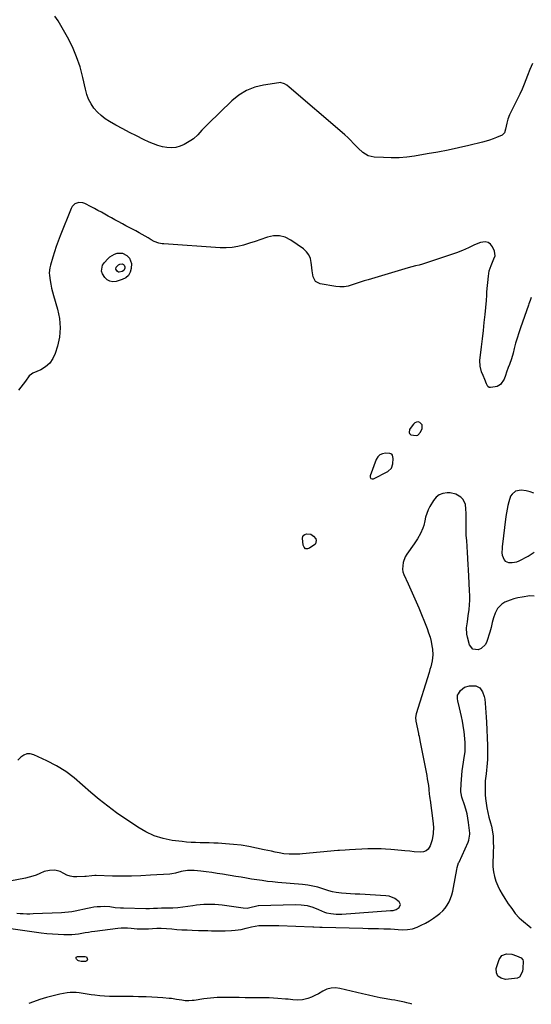
# Model space of a CAD drawing. Units: inches. Extents: x 1921227 to 1926572, y 416609 to 421952.
# Drawn here: x 1923882 to 1924271, y 416613 to 417362 of the extents above; entities that cross this region are included whole.
import ezdxf

# ---------------------------------------------------------------- set-up
doc = ezdxf.new("R2010")
doc.units = ezdxf.units.IN
doc.header["$MEASUREMENT"] = 0
for name, color, linetype in [('1', 7, 'Continuous'), ('7', 7, 'Continuous'), ('8', 7, 'Continuous')]:
    doc.layers.add(name, color=color, linetype=linetype)

msp = doc.modelspace()

# ---------------------------------------------------------------- linework, layer by layer
at = {"layer": '1', "color": 18}
for points in [[(1924188.28, 417053.93, 1720), (1924186.53, 417055.87, 1720), (1924185.12, 417056.2, 1720), (1924183.8, 417056.16, 1720), (1924182.62, 417055.57, 1720), (1924181.53, 417054.62, 1720), (1924179.01, 417051.12, 1720), (1924178.61, 417050.41, 1720), (1924178.31, 417048.07, 1720), (1924178.59, 417047.36, 1720), (1924179, 417046.78, 1720), (1924179.59, 417046.37, 1720), (1924183.58, 417045.84, 1720), (1924184.93, 417046.23, 1720), (1924186.9, 417048.36, 1720), (1924188.2, 417051.32, 1720), (1924188.28, 417053.93, 1720)], [(1924150.07, 417012.8, 1720), (1924150.58, 417012.83, 1720), (1924151.1, 417012.98, 1720), (1924162.12, 417018.6, 1720), (1924164.8, 417021, 1720), (1924165.96, 417024.4, 1720), (1924166.15, 417028.38, 1720), (1924165.53, 417030.98, 1720), (1924165.06, 417031.58, 1720), (1924163.59, 417032.16, 1720), (1924160.3, 417032.32, 1720), (1924158.02, 417031.96, 1720), (1924156.05, 417031.15, 1720), (1924154.53, 417029.66, 1720), (1924153.3, 417027.71, 1720), (1924148.63, 417015.19, 1720), (1924148.56, 417014.14, 1720), (1924149.11, 417013.24, 1720), (1924150.07, 417012.8, 1720)], [(1924273.28, 417001.87, 1720), (1924270.41, 417003.1, 1720), (1924267.26, 417003.86, 1720), (1924263.49, 417004.24, 1720), (1924259.34, 417003.42, 1720), (1924256.59, 417001.33, 1720), (1924255.54, 416999.75, 1720), (1924254.19, 416995.28, 1720), (1924253.49, 416992.53, 1720), (1924252.87, 416989.76, 1720), (1924252.38, 416986.96, 1720), (1924251.98, 416984.15, 1720), (1924249.22, 416961.17, 1720), (1924249.1, 416960.1, 1720), (1924248.95, 416956.65, 1720), (1924249.21, 416954.71, 1720), (1924250.61, 416951.26, 1720), (1924251.47, 416950.29, 1720), (1924253.93, 416949.28, 1720), (1924256.67, 416949.16, 1720), (1924260.32, 416949.84, 1720), (1924262.08, 416950.55, 1720), (1924268.82, 416954, 1720), (1924273.35, 416957.09, 1720)]]:
    msp.add_polyline3d(points, dxfattribs=at)
at = {"layer": '7', "color": 18}
for points in [[(1924272.07, 417329.07, 1724), (1924270.15, 417324.55, 1724), (1924268.34, 417319.97, 1724), (1924265.89, 417313.34, 1724), (1924264.33, 417309.48, 1724), (1924262.58, 417305.71, 1724), (1924261.54, 417303.74, 1724), (1924261.03, 417302.75, 1724), (1924255.43, 417291.48, 1724), (1924254.69, 417289.88, 1724), (1924253.43, 417286.59, 1724), (1924252.59, 417283.75, 1724), (1924251.61, 417279.17, 1724), (1924250.85, 417276.36, 1724), (1924249.18, 417274.6, 1724), (1924244.7, 417272.62, 1724), (1924242.14, 417271.6, 1724), (1924239.54, 417270.66, 1724), (1924236.9, 417269.86, 1724), (1924234.22, 417269.15, 1724), (1924223.83, 417266.68, 1724), (1924215.92, 417264.88, 1724), (1924207.99, 417263.19, 1724), (1924200.03, 417261.66, 1724), (1924192.04, 417260.24, 1724), (1924182.45, 417258.63, 1724), (1924176.55, 417257.84, 1724), (1924170.63, 417257.33, 1724), (1924164.68, 417257.23, 1724), (1924158.73, 417257.39, 1724), (1924151.69, 417257.83, 1724), (1924147.11, 417258.89, 1724), (1924143.11, 417261.38, 1724), (1924139.51, 417264.71, 1724), (1924136.08, 417268.2, 1724), (1924133.57, 417270.81, 1724), (1924131.56, 417272.8, 1724), (1924129.48, 417274.73, 1724), (1924127.35, 417276.61, 1724), (1924087.11, 417311.12, 1724), (1924085.3, 417312.51, 1724), (1924083.34, 417313.69, 1724), (1924080.16, 417314.47, 1724), (1924079.04, 417314.41, 1724), (1924067.41, 417312.6, 1724), (1924060.76, 417310.92, 1724), (1924054.48, 417308.5, 1724), (1924048.76, 417304.95, 1724), (1924043.4, 417300.67, 1724), (1924025.36, 417283.23, 1724), (1924023.73, 417281.59, 1724), (1924020.59, 417278.18, 1724), (1924017.54, 417274.7, 1724), (1924014.08, 417271.72, 1724), (1924012.17, 417270.44, 1724), (1924007.09, 417267.43, 1724), (1924003.97, 417266, 1724), (1924000.75, 417265.05, 1724), (1923997.41, 417264.79, 1724), (1923993.98, 417264.99, 1724), (1923990.52, 417265.73, 1724), (1923987.13, 417266.65, 1724), (1923983.81, 417267.85, 1724), (1923980.56, 417269.24, 1724), (1923976.25, 417271.3, 1724), (1923970.91, 417273.91, 1724), (1923965.6, 417276.58, 1724), (1923960.35, 417279.35, 1724), (1923955.12, 417282.18, 1724), (1923950.33, 417284.84, 1724), (1923946.98, 417286.98, 1724), (1923943.84, 417289.37, 1724), (1923941.03, 417292.13, 1724), (1923938.42, 417295.13, 1724), (1923936.23, 417298.44, 1724), (1923934.36, 417301.9, 1724), (1923932.96, 417305.57, 1724), (1923931.87, 417309.39, 1724), (1923929.92, 417318.51, 1724), (1923927.83, 417326.47, 1724), (1923925.27, 417334.25, 1724), (1923922.01, 417341.76, 1724), (1923918.27, 417349.09, 1724), (1923912.21, 417359.73, 1724), (1923911.11, 417361.58, 1724), (1923908.74, 417365.18, 1724)], [(1924271.29, 417150.98, 1722), (1924270.38, 417148.59, 1722), (1924269.51, 417146.19, 1722), (1924269.07, 417144.98, 1722), (1924263.01, 417127.92, 1722), (1924261.7, 417124.02, 1722), (1924260.47, 417120.09, 1722), (1924259.37, 417116.12, 1722), (1924258.35, 417112.13, 1722), (1924257.47, 417108.45, 1722), (1924256.26, 417104.17, 1722), (1924254.68, 417100.01, 1722), (1924253.71, 417097.67, 1722), (1924252.42, 417094.06, 1722), (1924251.68, 417091.64, 1722), (1924250.53, 417088.65, 1722), (1924247.86, 417084.77, 1722), (1924245.33, 417083.25, 1722), (1924243.84, 417082.87, 1722), (1924240.33, 417082.44, 1722), (1924239.23, 417082.55, 1722), (1924238.3, 417083.15, 1722), (1924237.07, 417085.14, 1722), (1924235.88, 417088.53, 1722), (1924234.71, 417091.5, 1722), (1924233.49, 417094.27, 1722), (1924232.23, 417098.59, 1722), (1924232.15, 417103.08, 1722), (1924233.38, 417113.45, 1722), (1924234.09, 417119.57, 1722), (1924234.78, 417125.69, 1722), (1924235.43, 417131.82, 1722), (1924236.07, 417137.94, 1722), (1924237.13, 417148.52, 1722), (1924237.36, 417152.73, 1722), (1924237.45, 417154.41, 1722), (1924237.52, 417155.25, 1722), (1924238.58, 417167.07, 1722), (1924239.28, 417171.2, 1722), (1924240.61, 417175.18, 1722), (1924241.75, 417177.87, 1722), (1924242.81, 417180.27, 1722), (1924243.71, 417182.66, 1722), (1924243.33, 417186.24, 1722), (1924241.84, 417189.46, 1722), (1924240.26, 417191.46, 1722), (1924238.4, 417192.83, 1722), (1924236.14, 417193.27, 1722), (1924232.66, 417192.78, 1722), (1924227.98, 417191.04, 1722), (1924223.5, 417188.86, 1722), (1924219.01, 417186.66, 1722), (1924214.35, 417184.88, 1722), (1924188.57, 417176.35, 1722), (1924185.86, 417175.55, 1722), (1924183.11, 417174.94, 1722), (1924180.34, 417174.34, 1722), (1924177.61, 417173.6, 1722), (1924147.1, 417164.49, 1722), (1924144.03, 417163.54, 1722), (1924140.96, 417162.56, 1722), (1924137.92, 417161.54, 1722), (1924134.88, 417160.47, 1722), (1924131.84, 417159.63, 1722), (1924128.76, 417159.11, 1722), (1924125.64, 417159.07, 1722), (1924122.49, 417159.34, 1722), (1924110.47, 417161.32, 1722), (1924106.97, 417163.1, 1722), (1924105.15, 417166.59, 1722), (1924104.46, 417171.12, 1722), (1924104, 417175.68, 1722), (1924103.85, 417177.64, 1722), (1924103.18, 417180.68, 1722), (1924102.06, 417183.44, 1722), (1924100.23, 417185.81, 1722), (1924097.95, 417187.91, 1722), (1924088.25, 417194.65, 1722), (1924084.02, 417196.73, 1722), (1924079.68, 417197.96, 1722), (1924075.18, 417197.9, 1722), (1924070.56, 417196.98, 1722), (1924069.73, 417196.69, 1722), (1924065.41, 417195.17, 1722), (1924061.08, 417193.68, 1722), (1924056.73, 417192.25, 1722), (1924052.36, 417190.86, 1722), (1924047.96, 417189.75, 1722), (1924043.52, 417188.97, 1722), (1924039.02, 417188.69, 1722), (1924034.48, 417188.75, 1722), (1923991.58, 417191.66, 1722), (1923990.31, 417191.8, 1722), (1923987.81, 417192.3, 1722), (1923984.21, 417193.63, 1722), (1923981.96, 417194.84, 1722), (1923979.68, 417196.24, 1722), (1923977.44, 417197.58, 1722), (1923975.17, 417198.9, 1722), (1923972.89, 417200.18, 1722), (1923970.23, 417201.62, 1722), (1923967.74, 417202.94, 1722), (1923965.25, 417204.27, 1722), (1923962.75, 417205.59, 1722), (1923960.26, 417206.92, 1722), (1923956.91, 417208.7, 1722), (1923954.32, 417210.1, 1722), (1923951.74, 417211.51, 1722), (1923949.17, 417212.95, 1722), (1923946.61, 417214.4, 1722), (1923944.05, 417215.85, 1722), (1923941.47, 417217.27, 1722), (1923938.87, 417218.65, 1722), (1923936.25, 417219.99, 1722), (1923931.44, 417222.42, 1722), (1923929.95, 417222.95, 1722), (1923926.91, 417223.18, 1722), (1923923.95, 417222.18, 1722), (1923921.77, 417220.12, 1722), (1923921, 417218.76, 1722), (1923912.66, 417197.81, 1722), (1923911.14, 417193.84, 1722), (1923909.71, 417189.85, 1722), (1923908.39, 417185.81, 1722), (1923907.16, 417181.74, 1722), (1923905.35, 417175.47, 1722), (1923904.87, 417173.55, 1722), (1923904.34, 417169.66, 1722), (1923904.49, 417167.71, 1722), (1923905.08, 417163.87, 1722), (1923905.59, 417160.99, 1722), (1923906.17, 417158.13, 1722), (1923906.87, 417155.29, 1722), (1923907.64, 417152.47, 1722), (1923910.73, 417142.03, 1722), (1923912.15, 417134.96, 1722), (1923912.75, 417127.89, 1722), (1923912.09, 417120.83, 1722), (1923910.6, 417113.77, 1722), (1923908.93, 417108.34, 1722), (1923907.13, 417104.41, 1722), (1923904.79, 417100.96, 1722), (1923901.65, 417098.23, 1722), (1923897.97, 417095.97, 1722), (1923891.79, 417093.22, 1722), (1923890.79, 417092.67, 1722), (1923889.08, 417091.24, 1722), (1923886.35, 417087.37, 1722), (1923884.64, 417084.96, 1722), (1923882.84, 417082.61, 1722), (1923880.93, 417080.35, 1722)], [(1923960.04, 417184.68, 1722), (1923963.52, 417182.9, 1722), (1923965.38, 417180.82, 1722), (1923966.94, 417176.83, 1722), (1923966.85, 417172.97, 1722), (1923966, 417170.18, 1722), (1923964.65, 417167.79, 1722), (1923962.57, 417166.02, 1722), (1923959.98, 417164.65, 1722), (1923955.36, 417163.21, 1722), (1923952.87, 417162.97, 1722), (1923950.58, 417163.3, 1722), (1923948.6, 417164.48, 1722), (1923946.81, 417166.23, 1722), (1923945.02, 417168.89, 1722), (1923944.15, 417171.02, 1722), (1923944.98, 417175.56, 1722), (1923946.36, 417177.5, 1722), (1923949.06, 417180.37, 1722), (1923950.62, 417181.77, 1722), (1923954.16, 417183.89, 1722), (1923956.14, 417184.61, 1722), (1923960.04, 417184.68, 1722)], [(1923959.84, 417176.63, 1724), (1923960.87, 417176.1, 1724), (1923961.43, 417175.48, 1724), (1923961.89, 417174.29, 1724), (1923961.87, 417173.14, 1724), (1923961.21, 417171.59, 1724), (1923959.82, 417170.66, 1724), (1923957.7, 417170.16, 1724), (1923957.02, 417170.25, 1724), (1923956.42, 417170.61, 1724), (1923955.1, 417172.56, 1724), (1923955.34, 417173.91, 1724), (1923957.03, 417175.76, 1724), (1923958.08, 417176.4, 1724), (1923959.84, 417176.63, 1724)], [(1924103.42, 416970.66, 1722), (1924105.58, 416969.38, 1722), (1924107.23, 416967.21, 1722), (1924107.55, 416965.89, 1722), (1924106.93, 416963.5, 1722), (1924106.53, 416963.03, 1722), (1924102.56, 416960.05, 1722), (1924100.85, 416959.6, 1722), (1924099.41, 416959.74, 1722), (1924098.38, 416960.76, 1722), (1924097.62, 416962.35, 1722), (1924097.26, 416967.78, 1722), (1924097.52, 416969.04, 1722), (1924098.07, 416970.04, 1722), (1924099.03, 416970.65, 1722), (1924100.28, 416970.99, 1722), (1924103.42, 416970.66, 1722)], [(1923879.62, 416682.37, 1718), (1923882.15, 416682.16, 1718), (1923884.68, 416682, 1718), (1923887.22, 416681.9, 1718), (1923889.75, 416681.89, 1718), (1923892.29, 416681.94, 1718), (1923913.74, 416682.76, 1718), (1923916.36, 416682.93, 1718), (1923918.97, 416683.2, 1718), (1923921.57, 416683.6, 1718), (1923924.15, 416684.1, 1718), (1923933.49, 416686.15, 1718), (1923935.95, 416686.63, 1718), (1923938.43, 416687.02, 1718), (1923940.92, 416687.29, 1718), (1923943.43, 416687.46, 1718), (1923946.37, 416687.53, 1718), (1923950.49, 416687.29, 1718), (1923954.6, 416686.72, 1718), (1923958.72, 416686.34, 1718), (1923960.79, 416686.25, 1718), (1923977.79, 416685.92, 1718), (1923980.77, 416685.92, 1718), (1923983.75, 416686.03, 1718), (1923986.73, 416686.17, 1718), (1923989.71, 416686.24, 1718), (1923994.5, 416686.31, 1718), (1923998.38, 416686.45, 1718), (1924002.25, 416686.7, 1718), (1924006.1, 416687.1, 1718), (1924009.95, 416687.62, 1718), (1924013.8, 416688.22, 1718), (1924016.56, 416688.59, 1718), (1924019.33, 416688.89, 1718), (1924022.1, 416689.07, 1718), (1924024.88, 416689.18, 1718), (1924027.66, 416689.17, 1718), (1924030.44, 416689.07, 1718), (1924033.21, 416688.84, 1718), (1924035.97, 416688.52, 1718), (1924051.98, 416686.3, 1718), (1924055.01, 416686.2, 1718), (1924058, 416686.74, 1718), (1924061.42, 416687.73, 1718), (1924063.29, 416688.1, 1718), (1924063.77, 416688.13, 1718), (1924091.72, 416688.86, 1718), (1924096.24, 416688.7, 1718), (1924100.7, 416688, 1718), (1924105.06, 416686.79, 1718), (1924109.27, 416685.11, 1718), (1924113.8, 416683.05, 1718), (1924115.44, 416682.55, 1718), (1924118.71, 416682, 1718), (1924122.86, 416681.59, 1718), (1924127.03, 416681.64, 1718), (1924164.14, 416684.21, 1718), (1924164.79, 416684.26, 1718), (1924166.09, 416684.39, 1718), (1924168.52, 416685.08, 1718), (1924170.67, 416686.72, 1718), (1924171.7, 416688.85, 1718), (1924170.72, 416691, 1718), (1924167.46, 416693.43, 1718), (1924163.05, 416695.18, 1718), (1924160.64, 416695.55, 1718), (1924140.75, 416696.65, 1718), (1924137.27, 416696.85, 1718), (1924133.78, 416697.08, 1718), (1924130.3, 416697.33, 1718), (1924126.82, 416697.6, 1718), (1924122.78, 416698.04, 1718), (1924119.94, 416698.54, 1718), (1924117.16, 416699.26, 1718), (1924112.69, 416700.73, 1718), (1924108.9, 416701.96, 1718), (1924105.04, 416702.93, 1718), (1924101.12, 416703.65, 1718), (1924097.16, 416704.11, 1718), (1924078.44, 416705.68, 1718), (1924074.42, 416706.06, 1718), (1924070.41, 416706.51, 1718), (1924066.4, 416707.04, 1718), (1924062.41, 416707.64, 1718), (1924058.42, 416708.28, 1718), (1924054.44, 416708.93, 1718), (1924050.45, 416709.59, 1718), (1924046.47, 416710.25, 1718), (1924036.3, 416711.95, 1718), (1924032.17, 416712.6, 1718), (1924028.03, 416713.19, 1718), (1924023.87, 416713.7, 1718), (1924019.71, 416714.16, 1718), (1924014.68, 416714.66, 1718), (1924013.03, 416714.77, 1718), (1924009.73, 416714.73, 1718), (1924004.82, 416714.08, 1718), (1924000.51, 416712.72, 1718), (1923997.58, 416712.12, 1718), (1923996.08, 416711.97, 1718), (1923981.44, 416711.11, 1718), (1923974.21, 416710.77, 1718), (1923966.98, 416710.55, 1718), (1923959.74, 416710.51, 1718), (1923952.51, 416710.58, 1718), (1923940.23, 416710.86, 1718), (1923939.13, 416710.85, 1718), (1923936.94, 416710.73, 1718), (1923932.58, 416710.26, 1718), (1923931.49, 416710.19, 1718), (1923925.49, 416709.9, 1718), (1923922.86, 416710.01, 1718), (1923920.31, 416710.42, 1718), (1923917.87, 416711.28, 1718), (1923915.5, 416712.42, 1718), (1923912.68, 416713.91, 1718), (1923908.7, 416714.95, 1718), (1923904.5, 416714.87, 1718), (1923900.43, 416713.89, 1718), (1923897.12, 416712.47, 1718), (1923894.48, 416711.34, 1718), (1923891.8, 416710.35, 1718), (1923889.04, 416709.57, 1718), (1923886.24, 416708.94, 1718), (1923874.45, 416706.73, 1718)], [(1924263.44, 416648.24, 1722), (1924264.86, 416646.8, 1722), (1924265.05, 416645.83, 1722), (1924264.9, 416640.29, 1722), (1924264.55, 416637.93, 1722), (1924262.35, 416633.66, 1722), (1924260.99, 416633, 1722), (1924260.69, 416632.94, 1722), (1924251.53, 416631.92, 1722), (1924248.24, 416632.7, 1722), (1924245.84, 416634.22, 1722), (1924244.79, 416636.85, 1722), (1924244.63, 416640.24, 1722), (1924246.73, 416647.1, 1722), (1924248.83, 416650.11, 1722), (1924252.3, 416651.32, 1722), (1924256.53, 416651, 1722), (1924260.05, 416649.86, 1722), (1924263.44, 416648.24, 1722)], [(1923932.8, 416648.99, 1722), (1923933.36, 416647.89, 1722), (1923933.41, 416647.23, 1722), (1923933.04, 416646.08, 1722), (1923931.95, 416645.52, 1722), (1923930.37, 416645.43, 1722), (1923928.75, 416645.59, 1722), (1923926.75, 416645.95, 1722), (1923926.1, 416646.26, 1722), (1923925.09, 416647.34, 1722), (1923924.87, 416647.72, 1722), (1923924.79, 416648.35, 1722), (1923924.9, 416648.85, 1722), (1923925.3, 416649.17, 1722), (1923925.9, 416649.37, 1722), (1923929, 416649.21, 1722), (1923931.64, 416649.4, 1722), (1923932.8, 416648.99, 1722)]]:
    msp.add_polyline3d(points, dxfattribs=at)
at = {"layer": '8', "color": 18}
for points in [[(1924273.34, 416923.5, 1720), (1924270.28, 416923.8, 1720), (1924264.26, 416922.94, 1720), (1924261.14, 416922.36, 1720), (1924258.08, 416921.6, 1720), (1924255.09, 416920.59, 1720), (1924251.1, 416918.92, 1720), (1924248.94, 416917.62, 1720), (1924245.54, 416914.13, 1720), (1924243.71, 416910.56, 1720), (1924242.44, 416907.07, 1720), (1924241.55, 416903.47, 1720), (1924240.75, 416899.84, 1720), (1924239.75, 416896.26, 1720), (1924237.49, 416888.98, 1720), (1924236.39, 416886.79, 1720), (1924233.03, 416883.66, 1720), (1924230.77, 416882.72, 1720), (1924226.72, 416883.36, 1720), (1924224.26, 416886.64, 1720), (1924222.72, 416892.48, 1720), (1924222.27, 416894.77, 1720), (1924222.03, 416899.38, 1720), (1924222.6, 416904.04, 1720), (1924223.26, 416908.71, 1720), (1924223.87, 416913.49, 1720), (1924224.21, 416917.05, 1720), (1924224.43, 416920.62, 1720), (1924224.45, 416924.19, 1720), (1924224.34, 416927.77, 1720), (1924223.68, 416938.99, 1720), (1924223.41, 416943.49, 1720), (1924223.13, 416947.99, 1720), (1924222.9, 416951.77, 1720), (1924222.86, 416953.21, 1720), (1924222.8, 416956.1, 1720), (1924222.76, 416956.82, 1720), (1924222.14, 416966.08, 1720), (1924221.97, 416967.79, 1720), (1924221.73, 416970.05, 1720), (1924221.72, 416970.62, 1720), (1924221.75, 416977.56, 1720), (1924221.74, 416980.64, 1720), (1924221.71, 416983.72, 1720), (1924221.63, 416986.79, 1720), (1924221.54, 416989.87, 1720), (1924221.12, 416993.56, 1720), (1924219.25, 416997.38, 1720), (1924217.75, 416999, 1720), (1924213.9, 417001.26, 1720), (1924209.54, 417002.14, 1720), (1924207.21, 417002.22, 1720), (1924204.04, 417001.78, 1720), (1924201.18, 417000.76, 1720), (1924198.81, 416998.87, 1720), (1924196.76, 416996.4, 1720), (1924194.09, 416991.76, 1720), (1924192.78, 416989.18, 1720), (1924191.65, 416986.52, 1720), (1924190.81, 416983.77, 1720), (1924190.16, 416980.94, 1720), (1924189.44, 416977.48, 1720), (1924188.79, 416975.31, 1720), (1924186.93, 416971.17, 1720), (1924184.6, 416967.23, 1720), (1924182.06, 416963.42, 1720), (1924176.5, 416955.55, 1720), (1924175.32, 416953.53, 1720), (1924173.82, 416949.2, 1720), (1924173.35, 416944.25, 1720), (1924173.5, 416942.17, 1720), (1924174.15, 416940.18, 1720), (1924177.5, 416933.02, 1720), (1924179.6, 416928.46, 1720), (1924181.65, 416923.88, 1720), (1924183.63, 416919.27, 1720), (1924185.57, 416914.63, 1720), (1924191.97, 416899, 1720), (1924193.16, 416895.75, 1720), (1924194.2, 416892.45, 1720), (1924194.99, 416889.09, 1720), (1924195.62, 416885.69, 1720), (1924195.97, 416883.32, 1720), (1924196.24, 416878.82, 1720), (1924195.74, 416874.34, 1720), (1924194.72, 416869.89, 1720), (1924194.12, 416867.69, 1720), (1924193.48, 416865.5, 1720), (1924183.73, 416834.01, 1720), (1924183.19, 416831.22, 1720), (1924183.38, 416828.39, 1720), (1924185.37, 416819.02, 1720), (1924185.51, 416818.35, 1720), (1924185.82, 416817.03, 1720), (1924186.55, 416813.71, 1720), (1924191.68, 416787.1, 1720), (1924192.14, 416784.53, 1720), (1924192.56, 416781.96, 1720), (1924192.92, 416779.37, 1720), (1924193.22, 416776.78, 1720), (1924193.66, 416772.72, 1720), (1924193.79, 416771.59, 1720), (1924194.13, 416769.35, 1720), (1924194.29, 416768.23, 1720), (1924196.45, 416752.52, 1720), (1924196.82, 416747.69, 1720), (1924196.63, 416742.84, 1720), (1924195.8, 416738.08, 1720), (1924194.29, 416733.49, 1720), (1924192.79, 416731.12, 1720), (1924191.17, 416729.65, 1720), (1924189.12, 416728.91, 1720), (1924186.78, 416728.66, 1720), (1924182.19, 416729.1, 1720), (1924178.92, 416729.43, 1720), (1924175.01, 416729.84, 1720), (1924172.37, 416730.08, 1720), (1924169.73, 416730.26, 1720), (1924167.09, 416730.42, 1720), (1924164.44, 416730.63, 1720), (1924160.32, 416731, 1720), (1924156.93, 416731.22, 1720), (1924153.55, 416731.35, 1720), (1924150.16, 416731.34, 1720), (1924146.77, 416731.24, 1720), (1924132.86, 416730.51, 1720), (1924129.58, 416730.31, 1720), (1924125.22, 416729.98, 1720), (1924124.13, 416729.89, 1720), (1924097.02, 416727.39, 1720), (1924095.02, 416727.24, 1720), (1924091, 416727.08, 1720), (1924086.97, 416727.15, 1720), (1924082.98, 416727.56, 1720), (1924079.27, 416728.22, 1720), (1924076.43, 416728.79, 1720), (1924073.59, 416729.36, 1720), (1924070.75, 416729.96, 1720), (1924067.92, 416730.57, 1720), (1924062.02, 416731.86, 1720), (1924056.22, 416732.99, 1720), (1924050.4, 416733.95, 1720), (1924044.54, 416734.63, 1720), (1924038.65, 416735.14, 1720), (1924033, 416735.49, 1720), (1924029.56, 416735.67, 1720), (1924026.11, 416735.81, 1720), (1924022.67, 416735.89, 1720), (1924019.22, 416735.92, 1720), (1924015.78, 416735.98, 1720), (1924012.34, 416736.13, 1720), (1924008.91, 416736.41, 1720), (1924005.48, 416736.78, 1720), (1923998.02, 416737.72, 1720), (1923991.06, 416739.11, 1720), (1923984.33, 416741.13, 1720), (1923977.96, 416744.09, 1720), (1923971.83, 416747.68, 1720), (1923955.64, 416758.78, 1720), (1923948.87, 416763.66, 1720), (1923942.28, 416768.75, 1720), (1923935.94, 416774.15, 1720), (1923929.77, 416779.76, 1720), (1923923.49, 416785.19, 1720), (1923916.91, 416790.17, 1720), (1923909.87, 416794.47, 1720), (1923902.52, 416798.33, 1720), (1923892.67, 416802.9, 1720), (1923889.96, 416803.55, 1720), (1923887.36, 416803.56, 1720), (1923884.95, 416802.59, 1720), (1923882.66, 416800.99, 1720), (1923880.57, 416798.66, 1720)], [(1923873.33, 416670.81, 1720), (1923898.16, 416667.38, 1720), (1923902.48, 416666.87, 1720), (1923906.8, 416666.47, 1720), (1923911.13, 416666.25, 1720), (1923915.48, 416666.13, 1720), (1923919.1, 416666.11, 1720), (1923921.63, 416666.17, 1720), (1923924.16, 416666.32, 1720), (1923926.66, 416666.62, 1720), (1923929.16, 416667.02, 1720), (1923931.66, 416667.46, 1720), (1923934.16, 416667.88, 1720), (1923936.67, 416668.25, 1720), (1923939.19, 416668.59, 1720), (1923956.64, 416670.79, 1720), (1923959.06, 416671.01, 1720), (1923963.91, 416671.03, 1720), (1923966.87, 416670.77, 1720), (1923971.2, 416670.39, 1720), (1923975.53, 416670.27, 1720), (1923979.87, 416670.39, 1720), (1923983.08, 416670.7, 1720), (1923986.29, 416670.94, 1720), (1923989.51, 416670.86, 1720), (1923997.7, 416670.24, 1720), (1924001.55, 416669.97, 1720), (1924005.4, 416669.73, 1720), (1924009.25, 416669.53, 1720), (1924013.11, 416669.35, 1720), (1924018.02, 416669.15, 1720), (1924020.82, 416669.06, 1720), (1924025.03, 416669.01, 1720), (1924027.83, 416668.96, 1720), (1924029.23, 416668.93, 1720), (1924033.2, 416668.82, 1720), (1924038.18, 416668.8, 1720), (1924043.17, 416669, 1720), (1924045.84, 416669.23, 1720), (1924050.37, 416669.96, 1720), (1924054.36, 416670.94, 1720), (1924058.42, 416671.93, 1720), (1924061.15, 416672.47, 1720), (1924063.91, 416672.79, 1720), (1924068.06, 416672.92, 1720), (1924070.83, 416672.96, 1720), (1924073.6, 416672.96, 1720), (1924076.38, 416672.92, 1720), (1924079.15, 416672.84, 1720), (1924105, 416671.9, 1720), (1924105.88, 416671.86, 1720), (1924110.28, 416671.6, 1720), (1924112.04, 416671.54, 1720), (1924143.12, 416670.8, 1720), (1924147.1, 416670.71, 1720), (1924151.09, 416670.62, 1720), (1924155.08, 416670.53, 1720), (1924159.07, 416670.44, 1720), (1924164.04, 416670.33, 1720), (1924167.04, 416670.18, 1720), (1924170.03, 416669.86, 1720), (1924173.03, 416669.62, 1720), (1924176.93, 416669.77, 1720), (1924180.75, 416670.4, 1720), (1924184.41, 416671.69, 1720), (1924187.42, 416673.05, 1720), (1924190.64, 416674.65, 1720), (1924193.78, 416676.4, 1720), (1924196.77, 416678.37, 1720), (1924199.68, 416680.49, 1720), (1924201.74, 416682.12, 1720), (1924203.84, 416684.03, 1720), (1924205.74, 416686.09, 1720), (1924207.33, 416688.4, 1720), (1924208.73, 416690.87, 1720), (1924209.85, 416693.5, 1720), (1924210.83, 416696.18, 1720), (1924211.58, 416698.93, 1720), (1924212.17, 416701.73, 1720), (1924214.54, 416715.56, 1720), (1924214.83, 416717.01, 1720), (1924215.96, 416720.51, 1720), (1924216.26, 416721.19, 1720), (1924223.13, 416736.24, 1720), (1924223.78, 416737.91, 1720), (1924224.47, 416742.32, 1720), (1924224.42, 416743.22, 1720), (1924223.53, 416751.2, 1720), (1924223.03, 416754.63, 1720), (1924222.38, 416758.02, 1720), (1924221.51, 416761.37, 1720), (1924220.49, 416764.68, 1720), (1924218.68, 416769.92, 1720), (1924218.46, 416770.59, 1720), (1924217.82, 416773.34, 1720), (1924217.71, 416774.74, 1720), (1924217.71, 416775.44, 1720), (1924217.91, 416780.66, 1720), (1924218.1, 416783.97, 1720), (1924218.36, 416787.27, 1720), (1924218.73, 416790.56, 1720), (1924219.18, 416793.85, 1720), (1924220.5, 416802.42, 1720), (1924220.89, 416805.19, 1720), (1924221.01, 416807.98, 1720), (1924220.88, 416812.17, 1720), (1924220.74, 416814.96, 1720), (1924220.52, 416817.74, 1720), (1924220.17, 416820.51, 1720), (1924219.75, 416823.27, 1720), (1924219.43, 416825.09, 1720), (1924218.8, 416828.5, 1720), (1924218.13, 416831.89, 1720), (1924217.38, 416835.27, 1720), (1924216.58, 416838.64, 1720), (1924215.27, 416843.97, 1720), (1924215.01, 416845.37, 1720), (1924215.11, 416848.15, 1720), (1924215.75, 416849.37, 1720), (1924217.45, 416851.67, 1720), (1924220.47, 416854.27, 1720), (1924224.3, 416855.33, 1720), (1924228.96, 416855.27, 1720), (1924231.99, 416853.73, 1720), (1924234.16, 416850.72, 1720), (1924235.44, 416847.14, 1720), (1924235.79, 416845.24, 1720), (1924236.13, 416842.03, 1720), (1924236.48, 416838.48, 1720), (1924236.78, 416834.92, 1720), (1924237.01, 416831.36, 1720), (1924237.2, 416827.8, 1720), (1924237.95, 416809.95, 1720), (1924238.02, 416807.25, 1720), (1924238.03, 416804.55, 1720), (1924237.96, 416801.85, 1720), (1924237.83, 416799.16, 1720), (1924237.63, 416796.47, 1720), (1924237.4, 416793.78, 1720), (1924237.12, 416791.09, 1720), (1924236.81, 416788.41, 1720), (1924236.58, 416786.62, 1720), (1924236.24, 416783.04, 1720), (1924236.06, 416779.46, 1720), (1924236.09, 416775.87, 1720), (1924236.27, 416772.28, 1720), (1924236.5, 416769.52, 1720), (1924236.9, 416765.95, 1720), (1924237.44, 416762.4, 1720), (1924238.18, 416758.89, 1720), (1924239.07, 416755.41, 1720), (1924240.34, 416750.99, 1720), (1924240.98, 416748.46, 1720), (1924241.77, 416744.13, 1720), (1924242.14, 416740.85, 1720), (1924242.25, 416739.21, 1720), (1924242.28, 416738.39, 1720), (1924242.36, 416735.51, 1720), (1924242.4, 416733.25, 1720), (1924242.36, 416728.73, 1720), (1924242.29, 416726.47, 1720), (1924242.04, 416721.21, 1720), (1924242.1, 416717.49, 1720), (1924242.46, 416713.81, 1720), (1924243.27, 416710.21, 1720), (1924244.38, 416706.65, 1720), (1924245.88, 416703.04, 1720), (1924247.41, 416699.8, 1720), (1924249.15, 416696.65, 1720), (1924251.02, 416693.58, 1720), (1924252.49, 416691.36, 1720), (1924253.75, 416689.46, 1720), (1924256.33, 416685.72, 1720), (1924259.05, 416682.07, 1720), (1924262.13, 416678.77, 1720), (1924263.82, 416677.25, 1720), (1924271.29, 416671, 1720)], [(1924180.42, 416612.92, 1720), (1924179.8, 416613.17, 1720), (1924176.62, 416614.07, 1720), (1924174.71, 416614.48, 1720), (1924172.26, 416614.99, 1720), (1924169.8, 416615.48, 1720), (1924167.34, 416615.95, 1720), (1924164.88, 416616.39, 1720), (1924160.76, 416617.11, 1720), (1924156.24, 416617.94, 1720), (1924151.74, 416618.83, 1720), (1924147.25, 416619.8, 1720), (1924142.77, 416620.83, 1720), (1924125.48, 416624.98, 1720), (1924122.15, 416625.35, 1720), (1924118.9, 416625.22, 1720), (1924115.77, 416624.32, 1720), (1924112.72, 416622.91, 1720), (1924109.25, 416620.88, 1720), (1924106.62, 416619.55, 1720), (1924103.89, 416618.44, 1720), (1924101.1, 416617.46, 1720), (1924097.2, 416616.39, 1720), (1924093.55, 416616.07, 1720), (1924089.85, 416616.39, 1720), (1924086.12, 416616.75, 1720), (1924084.26, 416616.9, 1720), (1924078.4, 416617.35, 1720), (1924075.05, 416617.56, 1720), (1924071.7, 416617.73, 1720), (1924068.34, 416617.83, 1720), (1924064.99, 416617.87, 1720), (1924062.99, 416617.88, 1720), (1924058.27, 416617.9, 1720), (1924053.56, 416617.95, 1720), (1924048.85, 416618.03, 1720), (1924044.14, 416618.12, 1720), (1924039.62, 416618.19, 1720), (1924037.11, 416618.19, 1720), (1924034.6, 416618.14, 1720), (1924032.09, 416618.05, 1720), (1924029.59, 416617.89, 1720), (1924027.1, 416617.69, 1720), (1924024.61, 416617.4, 1720), (1924022.12, 416617.06, 1720), (1924014.62, 416615.9, 1720), (1924013.29, 416615.73, 1720), (1924010.62, 416615.58, 1720), (1924007.94, 416615.66, 1720), (1924005.28, 416615.97, 1720), (1924001.18, 416616.7, 1720), (1923997.55, 416617.21, 1720), (1923995.73, 416617.4, 1720), (1923990.95, 416617.81, 1720), (1923986.73, 416618.13, 1720), (1923982.51, 416618.39, 1720), (1923978.28, 416618.56, 1720), (1923974.05, 416618.67, 1720), (1923972.4, 416618.69, 1720), (1923968.23, 416618.75, 1720), (1923964.07, 416618.8, 1720), (1923959.9, 416618.83, 1720), (1923955.74, 416618.86, 1720), (1923954.01, 416618.87, 1720), (1923950.27, 416618.96, 1720), (1923946.53, 416619.14, 1720), (1923942.8, 416619.45, 1720), (1923939.08, 416619.86, 1720), (1923936.2, 416620.22, 1720), (1923931.65, 416620.88, 1720), (1923927.13, 416621.69, 1720), (1923924.87, 416622, 1720), (1923920.36, 416621.99, 1720), (1923918.11, 416621.68, 1720), (1923912.39, 416620.54, 1720), (1923907.31, 416619.41, 1720), (1923902.28, 416618.11, 1720), (1923897.31, 416616.59, 1720), (1923892.38, 416614.9, 1720), (1923888.81, 416613.58, 1720)]]:
    msp.add_polyline3d(points, dxfattribs=at)

doc.saveas('drawing.dxf')
